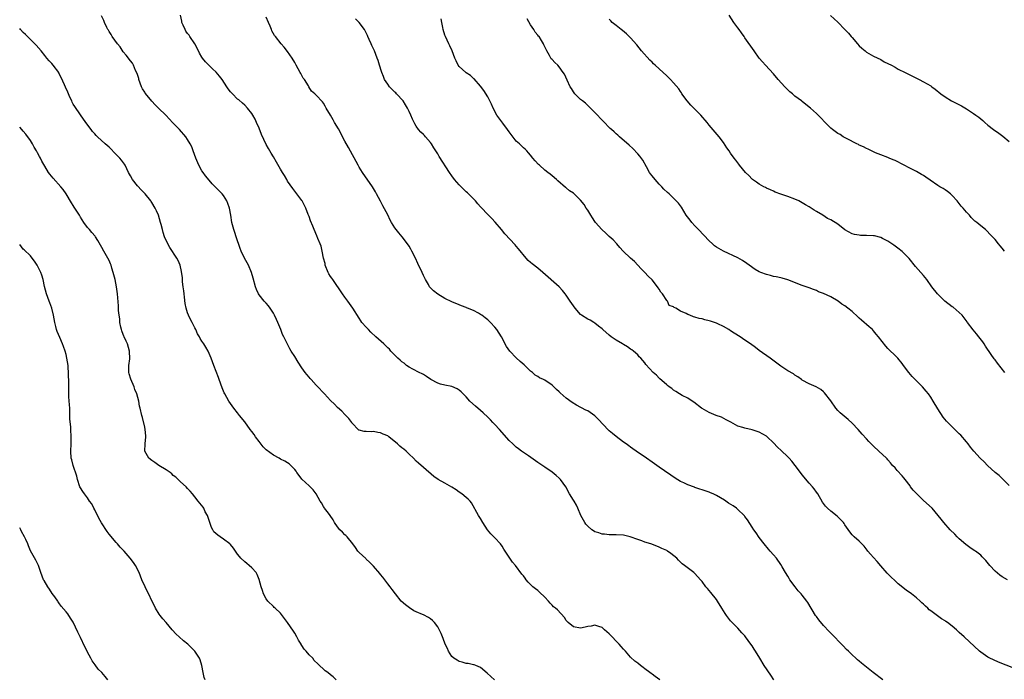
# Model space of a CAD drawing. Units: inches. Extents: x 2652000 to 2655000, y 1554000 to 1557000.
# Drawn here: x 2652000 to 2652276, y 1554675 to 1554860 of the extents above; entities that cross this region are included whole.
import ezdxf

# ---------------------------------------------------------------- set-up
doc = ezdxf.new("R2010")
doc.units = ezdxf.units.IN
doc.header["$MEASUREMENT"] = 0
doc.layers.add('LD26521554_10ft', color=112, linetype='Continuous')

msp = doc.modelspace()

# ---------------------------------------------------------------- linework, layer by layer
at = {"layer": 'LD26521554_10ft'}
for points, elevation in [([(2652179.17, 1554675), (2652177.9, 1554675.9), (2652177, 1554676.52), (2652176.74, 1554676.74), (2652176.38, 1554677), (2652175, 1554678.08), (2652174.47, 1554678.47), (2652173.73, 1554679), (2652173, 1554679.61), (2652172.2, 1554680.2), (2652171, 1554681.34), (2652169.56, 1554683), (2652169, 1554683.55), (2652168.34, 1554684.34), (2652167.75, 1554685), (2652165, 1554687.85), (2652163.67, 1554689), (2652163, 1554689.61), (2652162.13, 1554689.87), (2652161, 1554690.3), (2652159.97, 1554690.03), (2652159, 1554689.9), (2652158.29, 1554689.71), (2652157, 1554689.43), (2652155, 1554689.82), (2652153.48, 1554691), (2652153.27, 1554691.27), (2652153, 1554691.57), (2652152.45, 1554692.45), (2652150.53, 1554694.53), (2652149.99, 1554695), (2652149.44, 1554695.44), (2652149, 1554695.87), (2652148.44, 1554696.44), (2652147.98, 1554697), (2652147, 1554698.08), (2652145.52, 1554699.52), (2652145, 1554700), (2652144.41, 1554700.41), (2652143.64, 1554701), (2652143, 1554701.7), (2652142.33, 1554702.33), (2652141.77, 1554703), (2652141.44, 1554703.44), (2652141, 1554704.07), (2652140.59, 1554704.59), (2652138.77, 1554707), (2652137.91, 1554707.91), (2652137.23, 1554709), (2652135.86, 1554711), (2652135.52, 1554711.52), (2652135, 1554712.42), (2652134.57, 1554713), (2652133, 1554714.74), (2652131.88, 1554715.88), (2652130.97, 1554717), (2652129.66, 1554719), (2652129, 1554720.16), (2652128.39, 1554721), (2652126.47, 1554724.47), (2652126.07, 1554725), (2652125.55, 1554725.55), (2652125, 1554726), (2652123.73, 1554727), (2652123, 1554727.48), (2652122.13, 1554728.13), (2652120.94, 1554728.94), (2652119, 1554730.06), (2652117.09, 1554731.09), (2652115.89, 1554731.89), (2652113, 1554734.44), (2652111.62, 1554735.62), (2652111, 1554736.21), (2652110.26, 1554737), (2652109, 1554738.15), (2652108.15, 1554739), (2652107.49, 1554739.49), (2652107, 1554739.91), (2652106.38, 1554740.38), (2652105.77, 1554741), (2652103.32, 1554743), (2652103, 1554743.24), (2652101.75, 1554743.75), (2652101, 1554744.12), (2652100.2, 1554744.2), (2652099, 1554744.44), (2652098.37, 1554744.37), (2652097, 1554744.52), (2652096.45, 1554744.45), (2652095, 1554744.85), (2652094.9, 1554744.9), (2652093, 1554746.9), (2652092.94, 1554747), (2652092.09, 1554748.09), (2652091.27, 1554749), (2652091, 1554749.25), (2652090.16, 1554750.16), (2652089, 1554751.21), (2652088.11, 1554752.11), (2652087, 1554753.16), (2652085.33, 1554755), (2652085, 1554755.33), (2652083.48, 1554757), (2652083, 1554757.49), (2652081.6, 1554759), (2652081.32, 1554759.32), (2652081, 1554759.72), (2652080.39, 1554760.39), (2652079.93, 1554761), (2652079, 1554762.32), (2652077.91, 1554763.91), (2652077, 1554765.48), (2652076.03, 1554767), (2652075.65, 1554767.65), (2652074.96, 1554768.96), (2652073.95, 1554771), (2652073.6, 1554771.6), (2652073.11, 1554773), (2652072.24, 1554775), (2652071.84, 1554775.84), (2652071.34, 1554777), (2652071, 1554777.65), (2652070.13, 1554779), (2652069.66, 1554779.66), (2652069, 1554780.44), (2652068.45, 1554781), (2652067, 1554782.71), (2652066.81, 1554783), (2652066.26, 1554784.26), (2652065.99, 1554785), (2652065.38, 1554787.38), (2652064.9, 1554789), (2652064.06, 1554791), (2652063.71, 1554791.71), (2652062.97, 1554793), (2652062.03, 1554795), (2652061.73, 1554795.73), (2652060.59, 1554799), (2652060.21, 1554800.21), (2652059.91, 1554801), (2652059.4, 1554803), (2652059.07, 1554805), (2652058.69, 1554807), (2652058.29, 1554808.29), (2652057.97, 1554809), (2652057, 1554810.57), (2652056.66, 1554811), (2652054.72, 1554813), (2652053.85, 1554813.85), (2652053, 1554814.81), (2652052.01, 1554816.01), (2652051.31, 1554817), (2652051, 1554817.48), (2652050.16, 1554819), (2652049.26, 1554821), (2652048.55, 1554823), (2652048.16, 1554824.16), (2652047.73, 1554825), (2652047, 1554826.2), (2652046.46, 1554827), (2652044.71, 1554829), (2652042.81, 1554831), (2652041.91, 1554831.91), (2652040.89, 1554833), (2652038.88, 1554835), (2652037.92, 1554835.92), (2652036.95, 1554836.95), (2652036.57, 1554837.43), (2652035.16, 1554839.16), (2652035, 1554839.43), (2652034.38, 1554840.38), (2652034.13, 1554841), (2652033.39, 1554843), (2652033.33, 1554843.33), (2652033, 1554844.37), (2652032.83, 1554844.83), (2652032.46, 1554845.54), (2652031.82, 1554847), (2652031.54, 1554847.54), (2652031, 1554848.19), (2652029.78, 1554849.78), (2652029, 1554850.74), (2652028.11, 1554852.11), (2652027.33, 1554853), (2652025.9, 1554855), (2652025.58, 1554855.58), (2652025, 1554856.45), (2652024.82, 1554856.82), (2652024.71, 1554857), (2652024.41, 1554857.59), (2652023.78, 1554859), (2652023.56, 1554859.56), (2652022.87, 1554860.87)], 8430), ([(2652211.08, 1554675), (2652210.27, 1554676.27), (2652208.41, 1554679), (2652207.16, 1554681), (2652205.95, 1554683), (2652205.57, 1554683.57), (2652205, 1554684.5), (2652204.67, 1554685), (2652203.2, 1554687), (2652203, 1554687.25), (2652202.17, 1554688.17), (2652201, 1554689.41), (2652199.41, 1554691), (2652199, 1554691.48), (2652197.84, 1554693), (2652197.5, 1554693.5), (2652197, 1554694.25), (2652196.57, 1554695), (2652195.34, 1554697), (2652195, 1554697.47), (2652193.45, 1554699.45), (2652193, 1554699.98), (2652192.49, 1554700.49), (2652192.09, 1554701), (2652191, 1554702.45), (2652190.73, 1554702.73), (2652190.52, 1554703), (2652189, 1554704.72), (2652188.66, 1554705), (2652186.11, 1554707), (2652185.45, 1554707.45), (2652185, 1554707.91), (2652184.43, 1554708.43), (2652183.92, 1554709), (2652182.3, 1554710.3), (2652181.33, 1554711), (2652181.13, 1554711.13), (2652179.77, 1554711.77), (2652179, 1554712.1), (2652178.34, 1554712.34), (2652176.66, 1554713), (2652175, 1554713.54), (2652174.14, 1554713.86), (2652173, 1554714.23), (2652170.91, 1554715), (2652169, 1554715.43), (2652167, 1554715.6), (2652165.59, 1554715.59), (2652165, 1554715.6), (2652163.71, 1554715.71), (2652163, 1554715.76), (2652162.09, 1554716.09), (2652161, 1554716.43), (2652160.65, 1554716.65), (2652160.18, 1554717), (2652159, 1554717.96), (2652158.5, 1554718.5), (2652158.14, 1554719), (2652157.03, 1554721), (2652156.19, 1554723), (2652155.86, 1554723.86), (2652155.16, 1554725), (2652155, 1554725.29), (2652153.92, 1554727), (2652152.83, 1554729), (2652151.41, 1554731), (2652151, 1554731.41), (2652150.16, 1554732.16), (2652149, 1554733.08), (2652147, 1554734.46), (2652145, 1554735.78), (2652142.37, 1554737.63), (2652140.48, 1554739), (2652139.65, 1554739.66), (2652139, 1554740.14), (2652138.54, 1554740.54), (2652138.02, 1554741), (2652137, 1554741.95), (2652134.26, 1554745), (2652133, 1554746.44), (2652132.45, 1554747), (2652131.75, 1554747.75), (2652131, 1554748.5), (2652129.71, 1554749.71), (2652129, 1554750.36), (2652127.59, 1554751.59), (2652126.04, 1554753), (2652125, 1554754.15), (2652124.14, 1554755), (2652123.59, 1554755.59), (2652123, 1554756.06), (2652122.43, 1554756.43), (2652121, 1554757.04), (2652119, 1554757.44), (2652117.76, 1554757.76), (2652117, 1554757.98), (2652115.06, 1554759.06), (2652113.89, 1554759.89), (2652113, 1554760.4), (2652112.63, 1554760.63), (2652111.85, 1554761), (2652110.06, 1554761.94), (2652109, 1554762.52), (2652108.29, 1554763), (2652107.59, 1554763.59), (2652107, 1554763.98), (2652106.49, 1554764.49), (2652105.87, 1554765), (2652105, 1554765.87), (2652103.91, 1554767), (2652103.52, 1554767.52), (2652103, 1554767.94), (2652102.5, 1554768.5), (2652101.89, 1554769), (2652099.7, 1554771), (2652098.31, 1554772.31), (2652097.62, 1554773), (2652097, 1554773.71), (2652095.81, 1554775), (2652095.46, 1554775.46), (2652095, 1554776.16), (2652093.25, 1554779), (2652091.84, 1554781), (2652091, 1554782.08), (2652090.38, 1554783), (2652087.61, 1554787), (2652087.37, 1554787.37), (2652087, 1554787.87), (2652086.57, 1554788.57), (2652086.34, 1554789), (2652085.54, 1554791), (2652085.46, 1554791.46), (2652085.06, 1554793), (2652084.68, 1554795), (2652084.34, 1554796.34), (2652084.11, 1554797), (2652083.47, 1554798.53), (2652083.21, 1554799.21), (2652082.4, 1554801), (2652082.01, 1554801.99), (2652081.42, 1554803.42), (2652081, 1554804.68), (2652080.79, 1554805.21), (2652080.06, 1554807), (2652079.72, 1554807.72), (2652079.07, 1554809), (2652079, 1554809.12), (2652077.6, 1554811), (2652076.46, 1554812.46), (2652075, 1554814.57), (2652074.74, 1554815), (2652074.12, 1554816.12), (2652073.56, 1554817), (2652073, 1554817.95), (2652071.91, 1554819.91), (2652071, 1554821.4), (2652070.42, 1554822.42), (2652069.67, 1554823.67), (2652069, 1554824.85), (2652067.66, 1554827.66), (2652067, 1554829.4), (2652066.3, 1554831), (2652065.88, 1554831.88), (2652065.28, 1554833), (2652065, 1554833.46), (2652063.72, 1554835), (2652063, 1554835.78), (2652062.36, 1554836.36), (2652061.3, 1554837.3), (2652061, 1554837.55), (2652059.53, 1554839), (2652059, 1554839.55), (2652058.37, 1554840.37), (2652057.94, 1554841), (2652056.64, 1554843), (2652055.97, 1554843.97), (2652055, 1554845.06), (2652054.01, 1554846.01), (2652053, 1554846.89), (2652052.9, 1554847), (2652051.99, 1554847.99), (2652051.17, 1554849), (2652051, 1554849.25), (2652050.35, 1554850.35), (2652050.04, 1554851), (2652048.99, 1554853), (2652047.66, 1554855), (2652047.39, 1554855.39), (2652047, 1554855.87), (2652046.53, 1554856.53), (2652046.28, 1554857), (2652045.76, 1554858.24), (2652045.42, 1554859), (2652045.37, 1554859.37), (2652045.02, 1554861)], 8440), ([(2652241.62, 1554675), (2652238.85, 1554677), (2652237, 1554678.53), (2652235.63, 1554679.63), (2652235, 1554680.21), (2652234.54, 1554680.54), (2652234.08, 1554681), (2652233, 1554681.95), (2652231.94, 1554683), (2652231.43, 1554683.43), (2652230.47, 1554684.47), (2652230.01, 1554685), (2652229.49, 1554685.49), (2652228.08, 1554687), (2652227.53, 1554687.53), (2652226.53, 1554688.53), (2652225, 1554690.15), (2652223.72, 1554691.72), (2652223, 1554692.69), (2652222.79, 1554693), (2652220.58, 1554696.58), (2652220.29, 1554697), (2652219, 1554698.69), (2652218.75, 1554699), (2652217.92, 1554699.92), (2652217.06, 1554701), (2652215.57, 1554703), (2652215.35, 1554703.35), (2652215, 1554703.96), (2652214.34, 1554705), (2652213.43, 1554706.57), (2652213, 1554707.28), (2652211.79, 1554709), (2652211, 1554709.97), (2652210.09, 1554711), (2652209.56, 1554711.56), (2652208.38, 1554713), (2652207, 1554714.82), (2652206.12, 1554716.12), (2652205.46, 1554717), (2652205, 1554717.67), (2652203.71, 1554719.71), (2652203, 1554720.66), (2652202.87, 1554720.87), (2652202.75, 1554721), (2652201, 1554722.67), (2652200.59, 1554723), (2652199.66, 1554723.66), (2652198.43, 1554724.43), (2652197.23, 1554725.23), (2652195, 1554726.56), (2652194.09, 1554727), (2652193.34, 1554727.34), (2652193, 1554727.47), (2652191, 1554728.17), (2652190.34, 1554728.34), (2652189, 1554728.84), (2652188.87, 1554728.87), (2652187, 1554729.58), (2652185.87, 1554730.13), (2652185, 1554730.52), (2652183.45, 1554731.45), (2652182.24, 1554732.24), (2652180.51, 1554733.49), (2652179, 1554734.53), (2652177, 1554735.88), (2652175.48, 1554737), (2652172.58, 1554739), (2652171.66, 1554739.66), (2652171, 1554740.06), (2652170.48, 1554740.48), (2652169.72, 1554741), (2652169, 1554741.53), (2652167, 1554743.06), (2652165.95, 1554743.95), (2652165, 1554744.71), (2652164.85, 1554744.85), (2652161.94, 1554747.94), (2652161, 1554748.89), (2652159, 1554750.26), (2652158.48, 1554750.48), (2652155.85, 1554751.85), (2652154.62, 1554752.62), (2652153, 1554753.81), (2652151.29, 1554755.29), (2652151, 1554755.59), (2652150.25, 1554756.25), (2652149.53, 1554757), (2652149, 1554757.45), (2652147, 1554758.81), (2652146.63, 1554759), (2652145.52, 1554759.52), (2652145, 1554759.9), (2652144.29, 1554760.29), (2652143.5, 1554761), (2652143, 1554761.4), (2652141.38, 1554763), (2652141.16, 1554763.16), (2652140.06, 1554764.06), (2652139, 1554765.11), (2652137.21, 1554767), (2652136.27, 1554768.27), (2652134.88, 1554771), (2652133.57, 1554773), (2652133, 1554773.7), (2652131.76, 1554775), (2652131.37, 1554775.37), (2652131, 1554775.73), (2652130.26, 1554776.26), (2652129.34, 1554777), (2652129, 1554777.25), (2652128.42, 1554777.58), (2652127, 1554778.31), (2652125.36, 1554779), (2652125.09, 1554779.09), (2652125, 1554779.15), (2652123.63, 1554779.63), (2652123, 1554779.91), (2652121, 1554780.74), (2652119, 1554781.68), (2652117, 1554782.88), (2652115.84, 1554783.84), (2652114.84, 1554784.84), (2652114.72, 1554785), (2652114.38, 1554785.62), (2652113.56, 1554787), (2652113.37, 1554787.37), (2652113, 1554788.15), (2652112.63, 1554789), (2652111.46, 1554791.46), (2652110.76, 1554793), (2652109.8, 1554795), (2652109.51, 1554795.51), (2652109, 1554796.38), (2652108.58, 1554797), (2652107.06, 1554799), (2652106.08, 1554800.08), (2652105.4, 1554801), (2652105, 1554801.5), (2652104.03, 1554803), (2652103.65, 1554803.65), (2652103, 1554805.1), (2652101.66, 1554807.66), (2652100.96, 1554808.96), (2652099.91, 1554811), (2652099.59, 1554811.59), (2652098.77, 1554813), (2652095.96, 1554817), (2652095, 1554818.51), (2652094.71, 1554819), (2652092, 1554824), (2652091, 1554825.75), (2652089.19, 1554829.19), (2652088.13, 1554831), (2652087.73, 1554831.73), (2652087, 1554832.98), (2652085.79, 1554835), (2652085.52, 1554835.52), (2652085, 1554836.43), (2652084.74, 1554836.74), (2652083, 1554838.66), (2652082.61, 1554839), (2652081.7, 1554839.7), (2652080.93, 1554840.93), (2652080.8, 1554841.2), (2652079.72, 1554843), (2652079.39, 1554843.39), (2652079, 1554844.11), (2652078.67, 1554844.67), (2652078.54, 1554845), (2652077.96, 1554845.96), (2652077.42, 1554847), (2652077, 1554847.73), (2652076.23, 1554849), (2652075, 1554850.87), (2652074.05, 1554852.05), (2652073.21, 1554853), (2652071.57, 1554855), (2652071.34, 1554855.34), (2652070.61, 1554856.61), (2652070.45, 1554857), (2652070.09, 1554857.92), (2652069.6, 1554859), (2652069, 1554860.42)], 8450), ([(2652275.64, 1554795), (2652275, 1554795.82), (2652274.46, 1554796.46), (2652273.98, 1554797), (2652273, 1554798.2), (2652272.31, 1554799), (2652271.65, 1554799.65), (2652270.69, 1554800.69), (2652270.34, 1554801), (2652269, 1554802.07), (2652267.93, 1554803), (2652267.39, 1554803.39), (2652266.36, 1554804.36), (2652265.81, 1554805), (2652265, 1554805.86), (2652264.04, 1554807), (2652263.55, 1554807.55), (2652262.41, 1554809), (2652261, 1554810.58), (2652260.56, 1554811), (2652259.69, 1554811.69), (2652259, 1554812.16), (2652258.49, 1554812.49), (2652257.58, 1554813), (2652257, 1554813.37), (2652254.85, 1554814.85), (2652253.65, 1554815.65), (2652253, 1554816.13), (2652252.46, 1554816.46), (2652251, 1554817.25), (2652249, 1554818.27), (2652247.61, 1554819), (2652245, 1554820.3), (2652244.52, 1554820.52), (2652243.32, 1554821), (2652243, 1554821.15), (2652241, 1554821.9), (2652239.5, 1554822.5), (2652239, 1554822.73), (2652238.83, 1554822.83), (2652238.45, 1554823), (2652237.5, 1554823.5), (2652237, 1554823.69), (2652236.17, 1554824.17), (2652235, 1554824.67), (2652234.79, 1554824.79), (2652234.33, 1554825), (2652231.6, 1554826.4), (2652230.51, 1554827), (2652229.62, 1554827.62), (2652229, 1554827.94), (2652227.5, 1554829), (2652227, 1554829.43), (2652225.43, 1554831), (2652224.25, 1554832.25), (2652223.49, 1554833), (2652223, 1554833.51), (2652221.35, 1554835), (2652220.04, 1554836.04), (2652219, 1554836.81), (2652218.79, 1554837), (2652217, 1554838.38), (2652216.31, 1554839), (2652215.6, 1554839.6), (2652214.56, 1554840.56), (2652214.12, 1554841), (2652212.32, 1554843), (2652211, 1554844.57), (2652208.72, 1554847), (2652207.91, 1554847.91), (2652207.01, 1554849), (2652205.56, 1554851), (2652203, 1554854.7), (2652202.81, 1554855), (2652202.04, 1554856.04), (2652201.38, 1554857), (2652201, 1554857.45), (2652199.87, 1554859), (2652198.6, 1554861)], 8500), ([(2652226.93, 1554860.93), (2652229.03, 1554859.02), (2652231, 1554857.03), (2652231.97, 1554855.97), (2652232.77, 1554855), (2652233, 1554854.76), (2652234.52, 1554853), (2652235, 1554852.47), (2652235.75, 1554851.75), (2652236.62, 1554851), (2652237, 1554850.7), (2652237.68, 1554850.32), (2652239, 1554849.55), (2652241, 1554848.57), (2652242, 1554848), (2652243, 1554847.53), (2652244.02, 1554847), (2652245, 1554846.43), (2652245.92, 1554845.92), (2652247.81, 1554845), (2652248.55, 1554844.55), (2652249.9, 1554843.9), (2652251.8, 1554843), (2652253, 1554842.37), (2652255, 1554841.23), (2652255.35, 1554841), (2652256.28, 1554840.28), (2652257.85, 1554839), (2652259, 1554838.12), (2652260.84, 1554837), (2652262.31, 1554836.31), (2652263.64, 1554835.64), (2652265, 1554834.84), (2652267, 1554833.5), (2652267.63, 1554833), (2652268.43, 1554832.43), (2652269, 1554831.97), (2652269.54, 1554831.54), (2652270.12, 1554831), (2652271, 1554830.26), (2652272.6, 1554829), (2652274.03, 1554828.03), (2652275.18, 1554827.18), (2652277, 1554825.62)], 8510), ([(2652278.27, 1554678.27), (2652273.93, 1554679.93), (2652272.54, 1554680.54), (2652271.56, 1554681), (2652271, 1554681.32), (2652269, 1554682.7), (2652268.62, 1554683), (2652264.39, 1554687), (2652263, 1554688.25), (2652262.22, 1554689), (2652261, 1554689.99), (2652259.67, 1554691), (2652259.27, 1554691.27), (2652259, 1554691.44), (2652258.06, 1554692.06), (2652256.87, 1554692.87), (2652255, 1554694.32), (2652254.6, 1554694.6), (2652254.17, 1554695), (2652253.55, 1554695.55), (2652253, 1554696.11), (2652252.51, 1554696.51), (2652252, 1554697), (2652251, 1554697.88), (2652249.6, 1554699), (2652248.1, 1554700.1), (2652245.86, 1554701.86), (2652245, 1554702.7), (2652243.8, 1554703.8), (2652243, 1554704.65), (2652242.82, 1554704.82), (2652241, 1554706.91), (2652240.05, 1554708.05), (2652239, 1554709.2), (2652238.18, 1554710.18), (2652237.44, 1554711), (2652237.25, 1554711.25), (2652236.36, 1554712.36), (2652235.68, 1554713), (2652235, 1554713.75), (2652233.54, 1554715), (2652233.27, 1554715.27), (2652233, 1554715.58), (2652232.38, 1554716.38), (2652231, 1554718.33), (2652230.74, 1554718.74), (2652230.55, 1554719), (2652229, 1554720.59), (2652228.79, 1554720.79), (2652227, 1554722.19), (2652226.07, 1554723), (2652225.54, 1554723.54), (2652225, 1554724.3), (2652224.72, 1554724.72), (2652223.39, 1554727), (2652223, 1554727.53), (2652222.4, 1554728.4), (2652221.95, 1554729), (2652221, 1554730.03), (2652219, 1554732.38), (2652218.53, 1554733), (2652217.09, 1554735), (2652216.15, 1554736.15), (2652215.39, 1554737), (2652215, 1554737.39), (2652213.13, 1554739.13), (2652212.12, 1554740.12), (2652211, 1554741.3), (2652209.23, 1554743), (2652209, 1554743.17), (2652207, 1554744.3), (2652205, 1554744.97), (2652203, 1554745.38), (2652202.39, 1554745.61), (2652201, 1554746), (2652199.05, 1554747.05), (2652197.76, 1554747.76), (2652196.45, 1554748.45), (2652194.92, 1554749), (2652193, 1554749.79), (2652191, 1554750.88), (2652190.81, 1554751), (2652188.7, 1554752.7), (2652188.2, 1554753), (2652187, 1554753.77), (2652185.46, 1554754.54), (2652184.64, 1554755), (2652183.66, 1554755.66), (2652183, 1554756.05), (2652182.5, 1554756.5), (2652181.75, 1554757), (2652181.36, 1554757.36), (2652181, 1554757.62), (2652179.22, 1554759.22), (2652179, 1554759.4), (2652178.23, 1554760.23), (2652177.33, 1554761), (2652175.26, 1554763.26), (2652175, 1554763.66), (2652174.39, 1554764.39), (2652173.89, 1554765), (2652173.42, 1554765.42), (2652173, 1554765.95), (2652171.84, 1554767), (2652171.3, 1554767.3), (2652171, 1554767.54), (2652170.14, 1554768.14), (2652169, 1554768.81), (2652168.73, 1554769), (2652167, 1554770), (2652165.56, 1554771), (2652165, 1554771.42), (2652163.19, 1554773), (2652163, 1554773.2), (2652162.04, 1554773.96), (2652161, 1554774.81), (2652160.66, 1554775), (2652159.63, 1554775.63), (2652159, 1554775.9), (2652157.26, 1554777), (2652157, 1554777.19), (2652155.47, 1554779), (2652155, 1554779.66), (2652154.08, 1554781), (2652153, 1554782.63), (2652152.71, 1554783), (2652151.97, 1554783.97), (2652150.98, 1554784.98), (2652146.43, 1554789), (2652145, 1554790.17), (2652143.42, 1554791.42), (2652143, 1554791.82), (2652142.36, 1554792.36), (2652141.73, 1554793), (2652139.58, 1554795.58), (2652139, 1554796.35), (2652138.7, 1554796.7), (2652135.77, 1554799.77), (2652134.82, 1554801), (2652133.05, 1554803.05), (2652132.12, 1554804.12), (2652131.21, 1554805), (2652129, 1554807.39), (2652128.25, 1554808.25), (2652127.57, 1554809), (2652127, 1554809.56), (2652125.66, 1554811), (2652125.32, 1554811.32), (2652125, 1554811.57), (2652123.57, 1554813), (2652123, 1554813.54), (2652121.73, 1554815), (2652121, 1554816.04), (2652120.29, 1554817), (2652117.44, 1554821.44), (2652117, 1554822.22), (2652115.92, 1554823.92), (2652115.25, 1554825), (2652115, 1554825.37), (2652113.62, 1554827), (2652113.3, 1554827.3), (2652113, 1554827.64), (2652112.29, 1554828.29), (2652111.67, 1554829), (2652111, 1554829.91), (2652110.58, 1554830.58), (2652109.91, 1554831.91), (2652109.52, 1554833), (2652109, 1554834.04), (2652108.59, 1554835), (2652107.95, 1554835.95), (2652107.29, 1554837), (2652105.49, 1554839), (2652105.25, 1554839.25), (2652105, 1554839.45), (2652104.23, 1554840.23), (2652103.52, 1554841), (2652103, 1554841.68), (2652102.15, 1554843), (2652101.85, 1554843.85), (2652101.33, 1554845), (2652101.28, 1554845.28), (2652100.72, 1554847), (2652100.36, 1554848.35), (2652100.07, 1554849), (2652099.27, 1554851), (2652098.52, 1554852.52), (2652098.34, 1554853), (2652097.83, 1554854.17), (2652097.44, 1554855), (2652097.32, 1554855.32), (2652096.67, 1554856.67), (2652096.47, 1554857), (2652095, 1554858.92), (2652094.03, 1554860.03)], 8460), ([(2652276.46, 1554703), (2652275, 1554703.8), (2652274.3, 1554704.3), (2652273, 1554705.36), (2652271.54, 1554707), (2652270.38, 1554708.38), (2652269.43, 1554709.43), (2652269, 1554709.84), (2652267.49, 1554711), (2652267.2, 1554711.2), (2652265.98, 1554711.98), (2652264.82, 1554712.82), (2652263, 1554714.41), (2652262.42, 1554715), (2652261.73, 1554715.73), (2652260.46, 1554717), (2652258.64, 1554719), (2652257.92, 1554719.92), (2652257.12, 1554721), (2652255.39, 1554723), (2652253, 1554725.21), (2652251.11, 1554727), (2652250.1, 1554728.1), (2652249.38, 1554729), (2652249.23, 1554729.23), (2652247.87, 1554731), (2652247.51, 1554731.51), (2652247, 1554732.11), (2652245.59, 1554733.59), (2652245, 1554734.29), (2652244.33, 1554735), (2652243.7, 1554735.7), (2652243, 1554736.57), (2652242.8, 1554736.8), (2652242.6, 1554737), (2652240.51, 1554739), (2652239, 1554740.34), (2652237.68, 1554741.68), (2652237, 1554742.4), (2652235.77, 1554743.77), (2652234.72, 1554745), (2652233, 1554746.86), (2652231.85, 1554747.85), (2652230.73, 1554748.73), (2652229.66, 1554749.66), (2652229, 1554750.34), (2652228.48, 1554751), (2652227, 1554753.08), (2652225.3, 1554755.3), (2652225, 1554755.58), (2652224.23, 1554756.23), (2652222.98, 1554756.98), (2652221, 1554757.85), (2652219, 1554758.88), (2652218.82, 1554759), (2652217.79, 1554759.79), (2652217, 1554760.27), (2652216.58, 1554760.58), (2652215, 1554761.5), (2652213, 1554762.76), (2652210.04, 1554765), (2652207, 1554767.16), (2652205.95, 1554767.95), (2652204.57, 1554769), (2652203, 1554770.05), (2652201.63, 1554771), (2652200.01, 1554772.01), (2652199, 1554772.7), (2652198.5, 1554773), (2652197, 1554773.85), (2652195.4, 1554774.6), (2652195, 1554774.77), (2652193.34, 1554775.34), (2652193, 1554775.5), (2652191.76, 1554775.76), (2652191, 1554776.03), (2652190.15, 1554776.15), (2652189, 1554776.51), (2652188.57, 1554776.57), (2652187.56, 1554777), (2652187, 1554777.19), (2652186.51, 1554777.49), (2652185, 1554778.19), (2652183.62, 1554779), (2652183.18, 1554779.18), (2652183, 1554779.4), (2652181.77, 1554779.77), (2652181.29, 1554781), (2652181.12, 1554781.12), (2652179.95, 1554783), (2652179.49, 1554783.49), (2652179, 1554784.29), (2652178.71, 1554784.71), (2652178.56, 1554785), (2652177, 1554786.89), (2652175.95, 1554787.95), (2652175, 1554788.97), (2652173.99, 1554789.99), (2652173, 1554791.01), (2652172.04, 1554792.04), (2652171, 1554792.98), (2652168.92, 1554795), (2652168.02, 1554796.02), (2652167.1, 1554797), (2652166.11, 1554798.11), (2652165, 1554799.07), (2652164.02, 1554800.02), (2652162.93, 1554801), (2652161.21, 1554803), (2652161, 1554803.28), (2652160.3, 1554804.3), (2652159.84, 1554805), (2652159, 1554806.41), (2652158.6, 1554807), (2652157.99, 1554807.99), (2652157, 1554809.25), (2652155.17, 1554811), (2652155, 1554811.15), (2652153.89, 1554811.89), (2652153, 1554812.66), (2652152.79, 1554812.79), (2652150.62, 1554814.62), (2652150.22, 1554815), (2652149, 1554816.02), (2652148.48, 1554816.48), (2652147.86, 1554817), (2652147, 1554817.64), (2652145.45, 1554819), (2652145.22, 1554819.22), (2652144.25, 1554820.25), (2652143.59, 1554821), (2652143, 1554821.79), (2652142.45, 1554822.45), (2652141.92, 1554823), (2652141.48, 1554823.48), (2652141, 1554823.91), (2652140.45, 1554824.45), (2652139.86, 1554825), (2652139, 1554825.76), (2652137, 1554828.36), (2652136.58, 1554829), (2652135.25, 1554830.75), (2652133.59, 1554833), (2652132.5, 1554835), (2652132.08, 1554836.08), (2652131.57, 1554837), (2652131, 1554838.17), (2652129.95, 1554839.95), (2652129, 1554841.18), (2652127.19, 1554843.19), (2652127, 1554843.32), (2652126.17, 1554844.17), (2652125, 1554844.91), (2652124.89, 1554845), (2652123, 1554846.68), (2652122.73, 1554847), (2652122.19, 1554848.19), (2652121.79, 1554849), (2652121.02, 1554851.02), (2652120.4, 1554852.4), (2652120.09, 1554853), (2652119.15, 1554855), (2652119, 1554855.45), (2652118.54, 1554857), (2652118.4, 1554857.6), (2652118.12, 1554859), (2652117.95, 1554859.95)], 8470), ([(2652277, 1554729.4), (2652275.16, 1554731.16), (2652275, 1554731.29), (2652274.13, 1554732.13), (2652273, 1554733.03), (2652270.92, 1554735), (2652269.97, 1554735.97), (2652268.81, 1554737), (2652267.03, 1554739), (2652266.13, 1554740.13), (2652265.49, 1554741), (2652265, 1554741.63), (2652263.42, 1554743.42), (2652263, 1554743.86), (2652262.42, 1554744.42), (2652261.78, 1554745), (2652261, 1554745.76), (2652259.76, 1554747), (2652259.39, 1554747.39), (2652258.51, 1554748.51), (2652257, 1554750.87), (2652255.72, 1554753), (2652255, 1554754.12), (2652254.38, 1554755), (2652253.76, 1554755.76), (2652252.68, 1554757), (2652251, 1554758.63), (2652249.84, 1554759.84), (2652248.91, 1554761), (2652247.37, 1554763), (2652247, 1554763.56), (2652245.75, 1554765), (2652245.39, 1554765.39), (2652245, 1554765.8), (2652243.36, 1554767.36), (2652243, 1554767.75), (2652242.39, 1554768.39), (2652240.38, 1554771), (2652239.74, 1554771.74), (2652239, 1554772.64), (2652238.66, 1554773), (2652237.76, 1554773.76), (2652237, 1554774.47), (2652236.37, 1554775), (2652235.6, 1554775.6), (2652235, 1554776.2), (2652234.55, 1554776.55), (2652233, 1554778.03), (2652231.82, 1554779), (2652231, 1554779.61), (2652230.15, 1554780.15), (2652229.07, 1554781), (2652227, 1554782.14), (2652225, 1554783.15), (2652223.62, 1554783.62), (2652223, 1554783.94), (2652222.19, 1554784.19), (2652221, 1554784.66), (2652220.09, 1554785), (2652219, 1554785.37), (2652215, 1554786.89), (2652213.39, 1554787.39), (2652213, 1554787.47), (2652211.78, 1554787.78), (2652211, 1554787.9), (2652210.14, 1554788.14), (2652209, 1554788.41), (2652207.4, 1554789), (2652207, 1554789.19), (2652205.86, 1554789.86), (2652204.16, 1554791), (2652203.53, 1554791.53), (2652202.35, 1554792.35), (2652201, 1554793.1), (2652197, 1554794.94), (2652195.66, 1554795.66), (2652195, 1554796.07), (2652194.46, 1554796.46), (2652193.9, 1554797), (2652193, 1554797.82), (2652191.48, 1554799.48), (2652190, 1554801), (2652189, 1554802.09), (2652188.11, 1554803), (2652187.64, 1554803.64), (2652186.59, 1554805), (2652185.89, 1554806.11), (2652185.23, 1554807.23), (2652184.39, 1554808.39), (2652183, 1554809.83), (2652181.76, 1554811), (2652181.35, 1554811.35), (2652180.33, 1554812.33), (2652179.75, 1554813), (2652179, 1554813.72), (2652177.88, 1554815), (2652177, 1554816.08), (2652176.6, 1554816.6), (2652176.32, 1554817), (2652175.4, 1554818.6), (2652174.41, 1554820.4), (2652173.57, 1554821.57), (2652173, 1554822.2), (2652171.65, 1554823.65), (2652170.61, 1554824.61), (2652167.93, 1554827), (2652167.42, 1554827.42), (2652167, 1554827.81), (2652166.35, 1554828.35), (2652165.69, 1554829), (2652165.31, 1554829.31), (2652163.33, 1554831.33), (2652161, 1554833.81), (2652159.4, 1554835.4), (2652159, 1554835.75), (2652158.37, 1554836.37), (2652157.51, 1554837), (2652157.25, 1554837.25), (2652157, 1554837.43), (2652155.39, 1554839), (2652155, 1554839.51), (2652154.48, 1554840.48), (2652154.1, 1554841), (2652153.22, 1554842.78), (2652152.47, 1554844.47), (2652152.13, 1554845), (2652151, 1554846.57), (2652150.6, 1554847), (2652149.74, 1554847.74), (2652149, 1554848.63), (2652148.79, 1554848.79), (2652148.31, 1554849.69), (2652147.51, 1554851), (2652146.73, 1554852.73), (2652146.63, 1554853), (2652146.04, 1554853.96), (2652145.37, 1554855), (2652145.18, 1554855.18), (2652145, 1554855.38), (2652144.28, 1554856.28), (2652143.91, 1554857), (2652143, 1554858.35), (2652142.03, 1554860.03)], 8480), ([(2652275.77, 1554761), (2652273.65, 1554763.65), (2652273, 1554764.54), (2652272.79, 1554764.79), (2652271.93, 1554766.07), (2652270.34, 1554768.34), (2652269.94, 1554769), (2652269.57, 1554769.57), (2652268.48, 1554771), (2652267.83, 1554771.83), (2652266.9, 1554772.9), (2652265.32, 1554775), (2652265.19, 1554775.19), (2652264.34, 1554776.34), (2652263.76, 1554777), (2652263, 1554777.78), (2652261.24, 1554779.24), (2652261, 1554779.41), (2652258.97, 1554780.97), (2652256.87, 1554783), (2652255.32, 1554785), (2652253.93, 1554787), (2652253, 1554788.12), (2652252.2, 1554789), (2652250.7, 1554790.7), (2652248.95, 1554792.95), (2652247, 1554794.88), (2652245.82, 1554795.82), (2652244.68, 1554796.68), (2652243, 1554797.78), (2652241.48, 1554798.52), (2652241, 1554798.77), (2652239.22, 1554799.22), (2652239, 1554799.26), (2652237, 1554799.38), (2652235.38, 1554799.38), (2652235, 1554799.4), (2652233.66, 1554799.66), (2652233, 1554799.83), (2652231, 1554800.94), (2652229, 1554802.47), (2652227, 1554803.69), (2652226.13, 1554804.13), (2652224.77, 1554805), (2652223, 1554806.08), (2652222.42, 1554806.42), (2652221.56, 1554807), (2652221, 1554807.34), (2652219.93, 1554807.93), (2652219, 1554808.51), (2652218.04, 1554809), (2652217, 1554809.49), (2652215, 1554810.25), (2652213, 1554810.93), (2652211.5, 1554811.5), (2652211, 1554811.71), (2652210.12, 1554812.12), (2652209, 1554812.62), (2652208.75, 1554812.75), (2652208.24, 1554813), (2652207, 1554813.69), (2652206.24, 1554814.24), (2652205.1, 1554815), (2652205, 1554815.08), (2652204.1, 1554816.1), (2652203.13, 1554817), (2652201.52, 1554819), (2652201.31, 1554819.31), (2652201, 1554819.7), (2652200.46, 1554820.46), (2652200.02, 1554821), (2652199, 1554822.39), (2652198.58, 1554823), (2652197.91, 1554823.91), (2652197, 1554825.37), (2652195.79, 1554827), (2652193, 1554830.23), (2652192.42, 1554831), (2652190.66, 1554833), (2652188.65, 1554835), (2652187.84, 1554835.84), (2652186.81, 1554837), (2652185.38, 1554839), (2652185.25, 1554839.25), (2652185, 1554839.63), (2652184.45, 1554840.44), (2652183, 1554842.09), (2652182.14, 1554843), (2652181, 1554844.09), (2652180.11, 1554845), (2652179, 1554845.97), (2652177.9, 1554847), (2652177.41, 1554847.41), (2652177, 1554847.85), (2652176.4, 1554848.4), (2652174.07, 1554851), (2652172.73, 1554852.73), (2652171, 1554854.68), (2652169.83, 1554855.83), (2652168.73, 1554856.73), (2652168.31, 1554857), (2652167, 1554858.08), (2652165.84, 1554859), (2652165.42, 1554859.42), (2652165, 1554859.86)], 8490), ([(2652132.87, 1554675), (2652130.88, 1554676.88), (2652129, 1554678.42), (2652127.66, 1554679), (2652127.17, 1554679.17), (2652127, 1554679.2), (2652125.52, 1554679.52), (2652125, 1554679.57), (2652123.89, 1554679.89), (2652123, 1554680.12), (2652122.43, 1554680.43), (2652121.55, 1554681), (2652121, 1554681.48), (2652119.98, 1554683), (2652119.72, 1554683.72), (2652119.11, 1554685), (2652118.56, 1554686.56), (2652118.33, 1554687), (2652117.97, 1554687.97), (2652117, 1554689.8), (2652116.12, 1554691), (2652115.56, 1554691.56), (2652115, 1554692.08), (2652114.42, 1554692.42), (2652113, 1554693.16), (2652112.71, 1554693.29), (2652111, 1554693.99), (2652110.32, 1554694.32), (2652109.08, 1554695.08), (2652107.95, 1554695.95), (2652106.82, 1554697), (2652105.17, 1554699), (2652104.24, 1554700.24), (2652103.68, 1554701), (2652103, 1554701.88), (2652102.21, 1554703), (2652101.68, 1554703.68), (2652101, 1554704.48), (2652100.78, 1554704.78), (2652099, 1554706.76), (2652097.93, 1554707.93), (2652097, 1554708.76), (2652096.89, 1554708.89), (2652095, 1554710.63), (2652094.68, 1554711), (2652093.99, 1554711.99), (2652093.25, 1554713), (2652091.67, 1554715), (2652091.33, 1554715.33), (2652091, 1554715.59), (2652090.32, 1554716.32), (2652089.61, 1554717), (2652089, 1554717.77), (2652088.14, 1554719), (2652087.77, 1554719.77), (2652086.93, 1554720.93), (2652086.41, 1554721.59), (2652085.34, 1554723), (2652085.21, 1554723.21), (2652085, 1554723.5), (2652084.47, 1554724.47), (2652084.12, 1554725), (2652082.96, 1554727), (2652082.18, 1554728.18), (2652081.33, 1554729), (2652081, 1554729.27), (2652079, 1554731.17), (2652078.19, 1554732.19), (2652077.61, 1554733), (2652077.37, 1554733.37), (2652077, 1554733.83), (2652075.93, 1554735), (2652075.44, 1554735.44), (2652075, 1554735.68), (2652074.2, 1554736.2), (2652073, 1554736.78), (2652072.65, 1554737), (2652071, 1554737.85), (2652069, 1554739.39), (2652068.19, 1554740.19), (2652067, 1554741.68), (2652065.99, 1554743), (2652065.6, 1554743.6), (2652065, 1554744.47), (2652064.55, 1554745), (2652063, 1554747.16), (2652061.53, 1554749), (2652061, 1554749.71), (2652059.93, 1554751), (2652058.55, 1554753), (2652057.98, 1554754.02), (2652057.41, 1554755), (2652057.27, 1554755.27), (2652056.69, 1554756.69), (2652055.85, 1554759), (2652055.61, 1554759.61), (2652055, 1554761.27), (2652054.32, 1554763), (2652053.58, 1554765), (2652052.73, 1554767), (2652052.07, 1554768.07), (2652051.58, 1554769), (2652051, 1554769.81), (2652050.54, 1554770.54), (2652050.34, 1554771), (2652049.81, 1554771.81), (2652049.28, 1554773), (2652049, 1554773.53), (2652048.27, 1554775), (2652047.82, 1554775.82), (2652047.25, 1554777), (2652047, 1554777.67), (2652046.55, 1554779), (2652046.34, 1554780.34), (2652046.12, 1554782.12), (2652046.04, 1554783), (2652045.9, 1554783.9), (2652045.77, 1554785), (2652045.6, 1554786.4), (2652045.55, 1554787), (2652045.53, 1554787.53), (2652045.31, 1554789.31), (2652044.89, 1554791), (2652044.32, 1554792.32), (2652043.95, 1554793), (2652042.01, 1554796.01), (2652041.44, 1554797), (2652040.54, 1554799), (2652040.19, 1554800.19), (2652039.93, 1554801), (2652039.57, 1554802.43), (2652039.45, 1554803), (2652038.86, 1554805), (2652038.28, 1554806.28), (2652037.93, 1554807), (2652037, 1554808.59), (2652036.82, 1554808.82), (2652036.7, 1554809), (2652035.09, 1554811), (2652034.06, 1554812.06), (2652033, 1554813.22), (2652031.62, 1554815), (2652031, 1554816.07), (2652030.49, 1554817), (2652029.96, 1554818.04), (2652029.51, 1554819), (2652029.31, 1554819.31), (2652028.47, 1554820.47), (2652027.99, 1554821), (2652027, 1554821.98), (2652025, 1554824.03), (2652023.97, 1554825), (2652021.76, 1554827), (2652021.38, 1554827.38), (2652021, 1554827.77), (2652020.42, 1554828.42), (2652019.96, 1554829), (2652018.47, 1554831), (2652017, 1554833.14), (2652015.45, 1554835.45), (2652015, 1554836.15), (2652014.7, 1554836.7), (2652014.57, 1554837), (2652014.05, 1554838.05), (2652013.62, 1554839), (2652013.44, 1554839.44), (2652012.83, 1554840.83), (2652012.5, 1554841.5), (2652011.6, 1554843.6), (2652011, 1554844.81), (2652010.93, 1554844.93), (2652009.39, 1554847), (2652009, 1554847.48), (2652008.26, 1554848.26), (2652007.63, 1554849), (2652007, 1554849.75), (2652006.02, 1554851), (2652004.64, 1554852.64), (2652002.23, 1554855), (2652001.58, 1554855.58), (2652001, 1554856.15), (2652000.24, 1554857), (2652000, 1554857.26)], 8420), ([(2652088.59, 1554675), (2652087.77, 1554675.77), (2652087, 1554676.36), (2652086.22, 1554677), (2652085.53, 1554677.53), (2652085, 1554677.96), (2652083.91, 1554679), (2652083.42, 1554679.42), (2652082.42, 1554680.42), (2652082.01, 1554681), (2652081, 1554681.95), (2652080.18, 1554683), (2652079.59, 1554683.59), (2652079, 1554684.59), (2652078.82, 1554684.82), (2652078.74, 1554685), (2652078.05, 1554686.05), (2652077.6, 1554687), (2652077, 1554688.08), (2652076.6, 1554688.6), (2652075, 1554690.98), (2652074.16, 1554692.17), (2652073, 1554693.61), (2652071.52, 1554695), (2652071.26, 1554695.26), (2652071, 1554695.47), (2652069.46, 1554697), (2652069, 1554697.67), (2652068.27, 1554699), (2652067.97, 1554699.96), (2652067.6, 1554701), (2652067.05, 1554703.05), (2652066.5, 1554704.5), (2652066.15, 1554705), (2652065, 1554706.33), (2652064.25, 1554707), (2652063.57, 1554707.57), (2652063, 1554708), (2652061.87, 1554709), (2652061.48, 1554709.48), (2652061, 1554710.1), (2652060.37, 1554711), (2652059.84, 1554711.84), (2652059, 1554712.83), (2652058.93, 1554712.93), (2652058.85, 1554713), (2652057, 1554714.3), (2652056.07, 1554715), (2652055.42, 1554715.42), (2652054.38, 1554716.38), (2652054.05, 1554717), (2652053.65, 1554717.65), (2652053.18, 1554719), (2652052.68, 1554720.68), (2652052.54, 1554721), (2652051.96, 1554722.04), (2652051.51, 1554723), (2652051.33, 1554723.33), (2652050.45, 1554724.45), (2652049.95, 1554725), (2652049, 1554726.16), (2652048.39, 1554727), (2652047.74, 1554727.74), (2652047, 1554728.52), (2652046.57, 1554729), (2652045, 1554730.4), (2652043.68, 1554731.68), (2652043, 1554732.2), (2652042.59, 1554732.59), (2652042.08, 1554733), (2652041, 1554733.73), (2652038.95, 1554735), (2652037.83, 1554735.83), (2652037, 1554736.33), (2652036.1, 1554737), (2652034.99, 1554739), (2652035.1, 1554741), (2652035.29, 1554743), (2652035.28, 1554743.28), (2652035.14, 1554745), (2652035, 1554745.7), (2652034.39, 1554748.39), (2652034.16, 1554749), (2652033.72, 1554751), (2652033.55, 1554751.55), (2652033.33, 1554753), (2652032.82, 1554755), (2652032.26, 1554756.26), (2652032.06, 1554757), (2652031.1, 1554759.1), (2652030.64, 1554760.64), (2652030.57, 1554761), (2652030.55, 1554763), (2652030.79, 1554764.79), (2652030.8, 1554765), (2652030.77, 1554766.77), (2652030.76, 1554767), (2652030.15, 1554769), (2652029.8, 1554769.8), (2652029.24, 1554771), (2652029.18, 1554771.18), (2652029, 1554771.59), (2652028.62, 1554772.62), (2652028.49, 1554773), (2652028.33, 1554773.67), (2652028.06, 1554775), (2652027.99, 1554775.99), (2652027.8, 1554777), (2652027.65, 1554778.35), (2652027.61, 1554779.61), (2652027.36, 1554783), (2652027.1, 1554785), (2652026.69, 1554787), (2652026.31, 1554788.31), (2652026.19, 1554789), (2652025.83, 1554790.17), (2652025.56, 1554791), (2652025.4, 1554791.4), (2652025, 1554792.3), (2652024.66, 1554793), (2652023.54, 1554795), (2652023, 1554796.03), (2652021.91, 1554797.91), (2652021.24, 1554799), (2652021.14, 1554799.14), (2652020.2, 1554800.2), (2652019.55, 1554801), (2652019, 1554801.59), (2652017.95, 1554803), (2652017, 1554804.48), (2652016.7, 1554805), (2652016.15, 1554805.85), (2652015.29, 1554807.29), (2652015, 1554807.7), (2652014.53, 1554808.53), (2652013, 1554811), (2652012.2, 1554812.2), (2652011.54, 1554813), (2652009.37, 1554815.37), (2652008.47, 1554816.47), (2652008.09, 1554817), (2652007, 1554818.75), (2652006.17, 1554820.17), (2652005.79, 1554821), (2652005.5, 1554821.5), (2652005, 1554822.52), (2652004.75, 1554823), (2652004.09, 1554824.09), (2652003.57, 1554825), (2652003, 1554825.94), (2652001.7, 1554827.7), (2652001, 1554828.59), (2652000.6, 1554829), (2652000, 1554829.68)], 8410), ([(2652051.87, 1554675), (2652051.64, 1554675.64), (2652051.33, 1554677), (2652051.01, 1554679), (2652050.55, 1554680.55), (2652050.33, 1554681), (2652048.99, 1554683), (2652047.04, 1554685), (2652045.89, 1554685.89), (2652044.67, 1554687), (2652043.78, 1554687.78), (2652042.64, 1554689), (2652040.96, 1554691), (2652040.09, 1554692.09), (2652039.28, 1554693), (2652039, 1554693.39), (2652038, 1554695), (2652035.08, 1554701), (2652034.21, 1554703), (2652033.42, 1554705), (2652032.43, 1554707), (2652031.85, 1554707.85), (2652030.96, 1554709), (2652029.22, 1554711), (2652028.15, 1554712.15), (2652027.38, 1554713), (2652027, 1554713.39), (2652025, 1554715.73), (2652024.45, 1554716.45), (2652022.88, 1554718.88), (2652022.18, 1554720.18), (2652021, 1554722.56), (2652020.76, 1554723), (2652020.19, 1554724.19), (2652019.58, 1554725), (2652019, 1554725.87), (2652018.13, 1554727), (2652017.7, 1554727.7), (2652017, 1554728.74), (2652016.86, 1554729), (2652016.17, 1554731), (2652015.95, 1554731.95), (2652014.93, 1554735), (2652014.56, 1554736.56), (2652014.44, 1554737), (2652014.32, 1554739), (2652014.38, 1554741), (2652014.39, 1554742.39), (2652014.37, 1554743), (2652014.28, 1554745), (2652014.29, 1554745.71), (2652014.05, 1554748.05), (2652014.06, 1554749), (2652013.99, 1554751), (2652013.98, 1554751.98), (2652013.8, 1554754.2), (2652013.77, 1554755), (2652013.77, 1554755.77), (2652013.71, 1554757), (2652013.74, 1554759), (2652013.69, 1554759.69), (2652013.69, 1554761), (2652013.6, 1554762.4), (2652013.54, 1554763), (2652013.24, 1554765), (2652013, 1554765.99), (2652012.72, 1554767), (2652012.24, 1554768.24), (2652011.98, 1554769), (2652011.22, 1554770.78), (2652010.47, 1554772.47), (2652010.33, 1554773), (2652010.15, 1554773.85), (2652009.84, 1554775), (2652009.48, 1554777), (2652009.01, 1554779.01), (2652008.48, 1554780.48), (2652008.25, 1554781), (2652007.5, 1554783), (2652006.97, 1554785.03), (2652006.57, 1554787), (2652006.21, 1554788.21), (2652005.92, 1554789), (2652005, 1554790.87), (2652004.92, 1554791), (2652004.12, 1554792.12), (2652003.47, 1554793), (2652003, 1554793.61), (2652001.29, 1554795.29), (2652001, 1554795.55), (2652000, 1554796.79)], 8400), ([(2652024.7, 1554675), (2652023.9, 1554675.9), (2652022.98, 1554677), (2652022, 1554678), (2652021.13, 1554679.13), (2652020.31, 1554680.31), (2652019.88, 1554681), (2652019, 1554682.76), (2652018.86, 1554683), (2652018.23, 1554684.23), (2652017, 1554686.85), (2652016.27, 1554688.27), (2652015, 1554691.11), (2652014.26, 1554692.26), (2652013.43, 1554693.43), (2652013, 1554693.99), (2652011.6, 1554695.6), (2652011, 1554696.48), (2652010.77, 1554696.77), (2652010.63, 1554697), (2652009.82, 1554698.18), (2652009.13, 1554699.13), (2652008.31, 1554700.31), (2652007.88, 1554701), (2652006.81, 1554702.81), (2652006.7, 1554703), (2652005.9, 1554705), (2652005.22, 1554707), (2652005.15, 1554707.15), (2652004.5, 1554708.5), (2652003.04, 1554711.04), (2652002.44, 1554712.44), (2652002.27, 1554713), (2652001.73, 1554714.27), (2652001.39, 1554715), (2652000.5, 1554716.5), (2652000.28, 1554717), (2652000, 1554717.52)], 8390)]:
    msp.add_lwpolyline(points, dxfattribs=dict(at, elevation=elevation))

doc.saveas('drawing.dxf')
